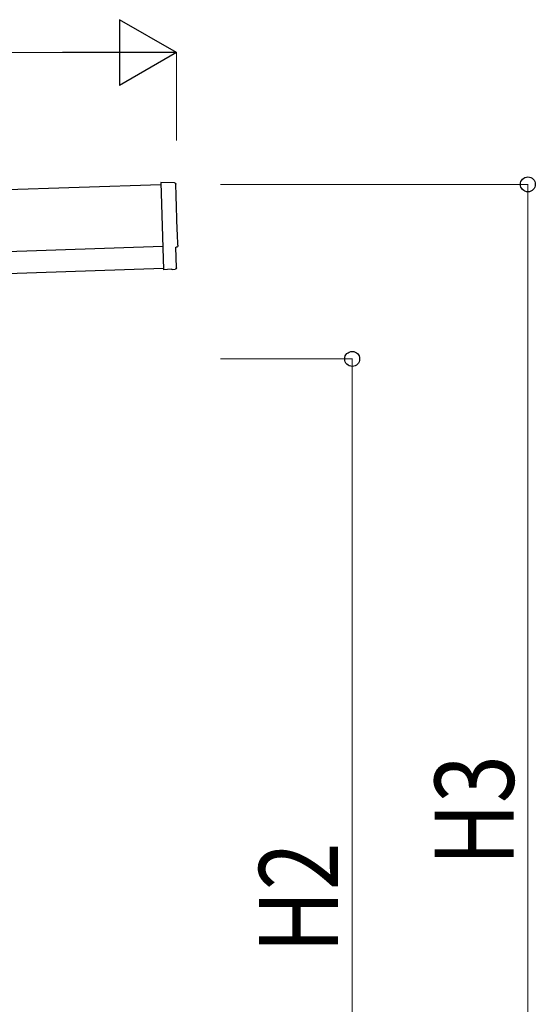
# Model space of a CAD drawing. Units: millimetres. Extents: x 0 to 33640, y 0 to 23760.
# Drawn here: x 18501 to 19675, y 5205 to 7447 of the extents above; entities that cross this region are included whole.
import ezdxf

# ---------------------------------------------------------------- set-up
doc = ezdxf.new("R2010")
doc.units = ezdxf.units.MM
for name, color, linetype, lineweight in [('YKK_13', 4, 'Continuous', 30), ('YKK_A1', 4, 'Continuous', 30), ('YKK_D', 6, 'Continuous', 13)]:
    doc.layers.add(name, color=color, linetype=linetype, lineweight=lineweight)
doc.styles.add('text-b', font='extslim2.shx', dxfattribs={"width": 0.8, "bigfont": 'extfont2.shx'})

msp = doc.modelspace()

# ---------------------------------------------------------------- linework, layer by layer
at = {"layer": 'YKK_13'}
for p, q in [((18853.5, 7075.9), (18821.9, 7076.5)), ((18821.9, 7076.5), (18828.5, 6878.8)), ((18857.8, 6882.1), (18856.2, 6929.1)), ((18856.2, 6929.1), (18856.8, 6929.1)), ((18846.7, 6879.3), (18828.5, 6877.8)), ((18828.5, 6878.8), (18828.5, 6877.8)), ((18847.4, 6878.7), (18846.7, 6879.3)), ((18848.2, 6878.4), (18855.1, 6879))]:
    msp.add_line(p, q, dxfattribs=at)
at = {"layer": 'YKK_13', "extrusion": (3.6e-15, 1e-16, -1)}
for centre, major_axis, start_param, end_param in [((18853.5, 7072.9), (3, 0.1), 4.764749, 6.297982), ((23619, 7161.3), (-4760.7, -158.7), 6.268693, 6.297982), ((18856.7, 6933.5), (4.4, 0.15), 6.268693, 7.853982)]:
    msp.add_ellipse(centre, major_axis=major_axis, ratio=0.99863, start_param=start_param, end_param=end_param, dxfattribs=at)
at = {"layer": 'YKK_13', "extrusion": (3.9e-15, -1.1e-15, -1)}
msp.add_ellipse((18848.1, 6879.4), major_axis=(0.75, -0.666), ratio=0.9974, start_param=0.757954, end_param=1.570796, dxfattribs=at)
at = {"layer": 'YKK_13', "extrusion": (3.8e-15, -2e-16, -1)}
msp.add_ellipse((18854.8, 6882), major_axis=(2.25, -2), ratio=0.9974, start_param=5.525231, end_param=7.04114, dxfattribs=at)
at = {"layer": 'YKK_A1'}
for p, q in [((18822.1, 7071.4), (13439.1, 6892)), ((13445.4, 6702.1), (18828.4, 6881.5))]:
    msp.add_line(p, q, dxfattribs=at)
at = {"layer": 'YKK_A1', "ltscale": 25}
msp.add_line((13443.7, 6752.1), (18826.8, 6931.5), dxfattribs=at)
at = {"layer": 'YKK_D', "lineweight": -2}
for p, q in [((18857.8, 7372.4), (18727.8, 7447.4)), ((18727.8, 7447.4), (18727.8, 7297.4)), ((18857.8, 7372.4), (18597.9, 7372.4)), ((18857.8, 7372.4), (18727.8, 7297.4))]:
    msp.add_line(p, q, dxfattribs=at)
at = {"layer": 'YKK_D'}
for p, q in [((18707.8, 7372.4), (13558.1, 7372.4)), ((18857.8, 7172.4), (18857.8, 7373.4)), ((18957.8, 7072.4), (19658.8, 7072.4)), ((19657.8, 4180), (19657.8, 7072.4)), ((18957.8, 6675), (19258.8, 6675)), ((19257.8, 4180), (19257.8, 6675))]:
    msp.add_line(p, q, dxfattribs=at)
at = {"layer": 'YKK_D', "linetype": 'ByBlock', "lineweight": -2}
for centre in [(19657.8, 7072.4), (19257.8, 6675)]:
    msp.add_circle(centre, 17, dxfattribs=at)

# ---------------------------------------------------------------- texts
at = {"layer": 'YKK_D', "style": 'text-b', "width": 0.8}
for s, p in [('H3', (19625.8, 5520.6)), ('H2', (19225.8, 5321.9))]:
    msp.add_text(s, height=180, rotation=90, dxfattribs=at).set_placement(p)

doc.saveas('drawing.dxf')
